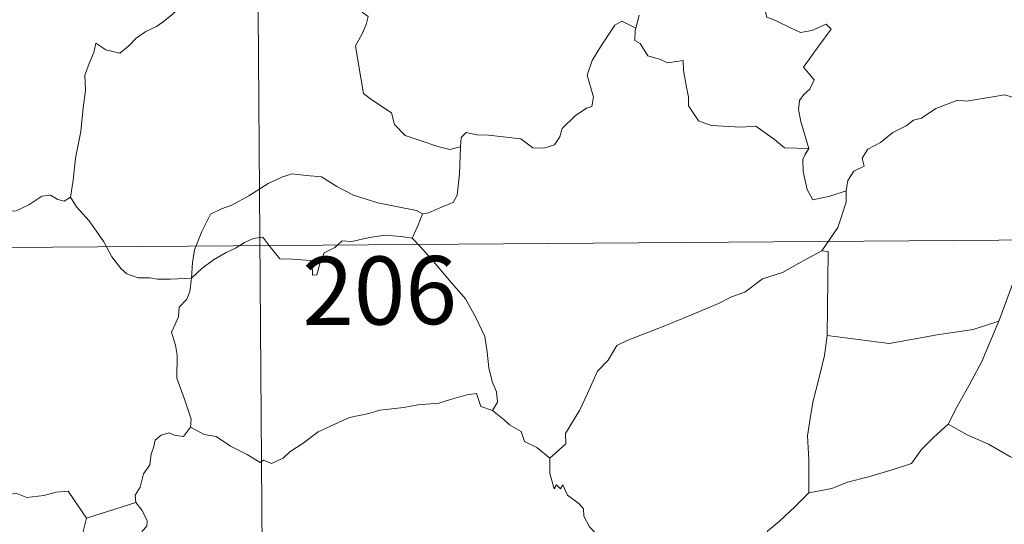
# Model space of a CAD drawing. Units: metres. Extents: x 548715 to 553191, y 4709703 to 4712706.
# Drawn here: x 549136 to 549244, y 4711669 to 4711724 of the extents above; entities that cross this region are included whole.
import ezdxf
from ezdxf.enums import TextEntityAlignment as Align

# ---------------------------------------------------------------- set-up
doc = ezdxf.new("R2010")
doc.units = ezdxf.units.M
doc.header["$MEASUREMENT"] = 0
doc.layers.add('Level 63', color=7, linetype='Continuous', lineweight=0)
doc.styles.add('Arial', font='ARIAL.TTF', dxfattribs={"height": 0.2})

msp = doc.modelspace()

# ---------------------------------------------------------------- linework, layer by layer
at = {"layer": 'Level 63', "linetype": 'Continuous', "lineweight": 0}
for points in [[(549161.93, 4711759.44, -0.75), (549164.14, 4711458.28, -0.75)], [(549217.52, 4711728.04, -0.75), (549218.39, 4711727.92, -0.75), (549217.89, 4711727.26, -0.75), (549217.94, 4711725.32, -0.75), (549218.19, 4711724.32, -0.75), (549219.13, 4711723.97, -0.75), (549220.92, 4711723.07, -0.75), (549221.9, 4711722.66, -0.75), (549223.13, 4711722.87, -0.75), (549224.73, 4711723.55, -0.75), (549225.28, 4711723.01, -0.75), (549223.92, 4711721.19, -0.75), (549222.23, 4711718.84, -0.75), (549223.4, 4711717.42, -0.75), (549222.92, 4711716.4, -0.75), (549222.27, 4711715.84, -0.75), (549221.77, 4711715.15, -0.75), (549221.65, 4711714.17, -0.75), (549221.93, 4711712.86, -0.75), (549222.81, 4711709.89, -0.75), (549222.4, 4711709.27, -0.75), (549222.39, 4711709.24, -0.75)], [(549173.09, 4711726.97, -0.75), (549173.3, 4711725.93, -0.75), (549173.65, 4711724.83, -0.75), (549174.3, 4711724.4, -0.75), (549174.07, 4711723.51, -0.75), (549173.62, 4711722.5, -0.75), (549172.88, 4711721.16, -0.75), (549173.27, 4711718.95, -0.75), (549173.76, 4711715.92, -0.75), (549174.68, 4711715.22, -0.75), (549176.84, 4711713.8, -0.75), (549177.17, 4711712.52, -0.75), (549178.36, 4711711.33, -0.75), (549180.01, 4711710.76, -0.75), (549181.97, 4711710.11, -0.75), (549183.26, 4711709.78, -0.75), (549184.46, 4711710.08, -0.75)], [(549153.73, 4711725.58, -0.75), (549152.66, 4711724.57, -0.75), (549151.7, 4711723.83, -0.75), (549150.97, 4711723.29, -0.75), (549149.81, 4711722.74, -0.75), (549148.76, 4711722.02, -0.75), (549147.93, 4711721.17, -0.75), (549146.94, 4711720.36, -0.75), (549145.42, 4711720.73, -0.75), (549144.29, 4711721.46, -0.75), (549144.08, 4711720.46, -0.75), (549143.57, 4711719.25, -0.75), (549143.08, 4711717.94, -0.75), (549143.16, 4711716.25, -0.75), (549142.9, 4711714.37, -0.75), (549142.64, 4711711.76, -0.75), (549142.05, 4711708.83, -0.75), (549141.79, 4711706.41, -0.75), (549141.52, 4711704.53, -0.75)], [(549184.46, 4711710.08, -0.75), (549184.51, 4711711.1, -0.75), (549185.06, 4711711.63, -0.75), (549186.25, 4711711.39, -0.75), (549187.55, 4711711.36, -0.75), (549189.16, 4711711.16, -0.75), (549191.1, 4711710.96, -0.75), (549192.4, 4711709.95, -0.75), (549193.62, 4711709.91, -0.75), (549194.81, 4711710.28, -0.75), (549195.4, 4711711.17, -0.75), (549195.63, 4711712.07, -0.75), (549197.07, 4711713.47, -0.75), (549198.33, 4711714.33, -0.75), (549198.92, 4711714.5, -0.75), (549199.08, 4711715.54, -0.75), (549198.41, 4711717.96, -0.75), (549198.94, 4711719.56, -0.75), (549199.86, 4711721.08, -0.75), (549201.46, 4711723.45, -0.75), (549202.2, 4711723.89, -0.75), (549203.75, 4711723.13, -0.75)], [(549204.12, 4711724.56, -0.75), (549203.75, 4711723.13, -0.75)], [(549203.75, 4711723.13, -0.75), (549203.69, 4711722.86, -0.75), (549203.64, 4711721.75, -0.75), (549204.24, 4711721.42, -0.75), (549205.08, 4711720.07, -0.75), (549206.46, 4711719.66, -0.75), (549207.24, 4711719.32, -0.75), (549208.97, 4711719.57, -0.75), (549209.02, 4711718.46, -0.75), (549209.34, 4711716.63, -0.75), (549209.57, 4711715.54, -0.75), (549209.57, 4711714.58, -0.75), (549210.64, 4711712.91, -0.75), (549212.05, 4711712.42, -0.75), (549215.3, 4711712.24, -0.75), (549216.96, 4711712.35, -0.75), (549219.02, 4711710.88, -0.75), (549220.14, 4711709.94, -0.75), (549222.81, 4711709.89, -0.75), (549222.39, 4711709.24, -0.75)], [(549226.93, 4711705.24, -0.75), (549227.1, 4711706.36, -0.75), (549227.74, 4711707.38, -0.75), (549228.91, 4711707.95, -0.75), (549228.67, 4711708.82, -0.75), (549229.31, 4711709.82, -0.75), (549230.69, 4711710.55, -0.75), (549232.04, 4711711.65, -0.75), (549233.51, 4711712.36, -0.75), (549234.31, 4711712.99, -0.75), (549235.19, 4711713.23, -0.75), (549236.8, 4711714.3, -0.75), (549239.2, 4711715.2, -0.75), (549240.16, 4711715.09, -0.75), (549244.39, 4711715.78, -0.75), (549245.2, 4711715.52, -0.75), (549245.55, 4711714.55, -0.75), (549248, 4711714.58, -0.75), (549248.63, 4711714.79, -0.75)], [(549250.22, 4711711.12, -0.75), (549250.79, 4711709.54, -0.75), (549250.88, 4711707.21, -0.75), (549251.02, 4711705.31, -0.75), (549250.45, 4711703.3, -0.75), (549250.15, 4711701.57, -0.75), (549249.53, 4711700.29, -0.75), (549248.51, 4711699.22, -0.75), (549248.49, 4711697.98, -0.75), (549246.33, 4711696.93, -0.75), (549246.3, 4711696.08, -0.75), (549245.45, 4711695.55, -0.75), (549243.74, 4711690.9, -0.75)], [(549180.28, 4711702.69, -0.75), (549180.94, 4711702.8, -0.75), (549182.63, 4711703.54, -0.75), (549183.65, 4711703.93, -0.75), (549184.07, 4711704.76, -0.75), (549184.34, 4711707.1, -0.75), (549184.46, 4711710.08, -0.75)], [(549222.39, 4711709.24, -0.75), (549222.16, 4711708.67, -0.75), (549222.17, 4711707.37, -0.75), (549222.62, 4711705.38, -0.75), (549223.23, 4711704.22, -0.75), (549225.1, 4711704.65, -0.75), (549226.93, 4711705.24, -0.75)], [(549154.83, 4711695.61, -0.75), (549154.94, 4711697.34, -0.75), (549155.18, 4711698.74, -0.75), (549155.97, 4711700.75, -0.75), (549156.93, 4711702.65, -0.75), (549158.13, 4711703.24, -0.75), (549159.28, 4711703.66, -0.75), (549161.16, 4711704.69, -0.75), (549163.26, 4711706.02, -0.75), (549164.79, 4711706.72, -0.75), (549165.9, 4711707.08, -0.75), (549167.5, 4711706.9, -0.75), (549169.16, 4711706.76, -0.75), (549170.82, 4711705.71, -0.75), (549172.68, 4711704.74, -0.75), (549175.35, 4711703.89, -0.75), (549177.55, 4711703.45, -0.75), (549179.62, 4711703.06, -0.75), (549180.28, 4711702.69, -0.75)], [(549131.53, 4711706.16, -0.75), (549131.74, 4711705.82, -0.75), (549131.75, 4711704.3, -0.75), (549132.31, 4711703.13, -0.75), (549133.45, 4711702.88, -0.75), (549135.52, 4711703.01, -0.75), (549136.91, 4711703.68, -0.75), (549138.37, 4711704.64, -0.75), (549139.33, 4711704.74, -0.75), (549140.13, 4711704.26, -0.75), (549140.83, 4711704.1, -0.75), (549141.52, 4711704.53, -0.75)], [(549224.24, 4711698.64, -0.75), (549225.99, 4711701.21, -0.75), (549226.92, 4711703.99, -0.75), (549226.93, 4711705.24, -0.75)], [(549141.52, 4711704.53, -0.75), (549142.16, 4711703.46, -0.75), (549143.56, 4711701.91, -0.75), (549145.18, 4711699.63, -0.75), (549146.08, 4711697.98, -0.75), (549147.1, 4711696.64, -0.75), (549147.71, 4711696.1, -0.75), (549148.98, 4711695.66, -0.75), (549150.26, 4711695.67, -0.75), (549151.11, 4711695.52, -0.75), (549152.53, 4711695.51, -0.75), (549154.83, 4711695.61, -0.75)], [(549180.28, 4711702.69, -0.75), (549179.74, 4711701.39, -0.75), (549179.14, 4711700.02, -0.75)], [(548985.81, 4711697.91, -0.75), (549427.21, 4711701.15, -0.75)], [(549154.83, 4711695.61, -0.75), (549155.96, 4711696.7, -0.75), (549157.26, 4711697.65, -0.75), (549158.64, 4711698.45, -0.75), (549159.67, 4711698.93, -0.75), (549160.66, 4711699.56, -0.75), (549161.66, 4711699.97, -0.75), (549162.69, 4711700.13, -0.75), (549163.36, 4711699.24, -0.75), (549164.55, 4711697.73, -0.75), (549165.94, 4711697.72, -0.75), (549167.99, 4711697.57, -0.75), (549168.13, 4711697.23, -0.75), (549168.16, 4711695.95, -0.75), (549168.63, 4711696, -0.75), (549169.02, 4711697.34, -0.75), (549169.46, 4711698.39, -0.75), (549170.61, 4711699, -0.75), (549171.42, 4711699.73, -0.75), (549172.48, 4711699.65, -0.75), (549174.42, 4711700.1, -0.75), (549176.2, 4711700.35, -0.75), (549177.9, 4711700.19, -0.75), (549179.14, 4711700.02, -0.75)], [(549179.14, 4711700.02, -0.75), (549180.03, 4711699.11, -0.75), (549181.49, 4711697.47, -0.75), (549183.24, 4711695.35, -0.75), (549185, 4711693.36, -0.75), (549186.14, 4711691.3, -0.75), (549187.12, 4711689.19, -0.75), (549187.38, 4711687.47, -0.75), (549187.57, 4711685.76, -0.75), (549187.94, 4711684.24, -0.75), (549188.41, 4711683.12, -0.75), (549188.51, 4711682, -0.75), (549187.97, 4711681.05, -0.75)], [(549224.24, 4711698.64, -0.75), (549222.27, 4711697.55, -0.75), (549219.92, 4711696.25, -0.75), (549217.7, 4711695.54, -0.75), (549215.77, 4711694.07, -0.75), (549214.29, 4711693.58, -0.75), (549212.87, 4711692.85, -0.75), (549209.63, 4711691.48, -0.75), (549206.75, 4711690.29, -0.75), (549202.87, 4711688.81, -0.75), (549201.67, 4711688.21, -0.75), (549200.7, 4711686.59, -0.75), (549199.52, 4711685.41, -0.75), (549198.43, 4711682.95, -0.75), (549197.55, 4711681.06, -0.75), (549196.02, 4711678.55, -0.75), (549196.04, 4711677.39, -0.75), (549194.27, 4711675.84, -0.75)], [(549224.83, 4711689.3, -0.75), (549224.92, 4711698.54, -0.75), (549224.24, 4711698.64, -0.75)], [(549154.73, 4711679.23, -0.75), (549154.8, 4711680.12, -0.75), (549154.07, 4711682.3, -0.75), (549153.22, 4711684.62, -0.75), (549153.25, 4711687.17, -0.75), (549153.08, 4711688.27, -0.75), (549152.65, 4711689.67, -0.75), (549153.12, 4711690.72, -0.75), (549153.4, 4711691.38, -0.75), (549153.47, 4711692.43, -0.75), (549154.34, 4711693.3, -0.75), (549154.67, 4711694.16, -0.75), (549154.83, 4711695.61, -0.75)], [(549243.74, 4711690.9, -0.75), (549240.9, 4711689.99, -0.75), (549236.93, 4711689.4, -0.75), (549231.64, 4711688.44, -0.75), (549224.83, 4711689.3, -0.75)], [(549243.74, 4711690.9, -0.75), (549242.81, 4711688.73, -0.75), (549241.86, 4711686.44, -0.75), (549240.44, 4711683.86, -0.75), (549239.14, 4711681.5, -0.75), (549238.14, 4711679.55, -0.75)], [(549224.83, 4711689.3, -0.75), (549224.54, 4711687.12, -0.75), (549223.9, 4711684.55, -0.75), (549223.23, 4711681.97, -0.75), (549222.94, 4711680.17, -0.75), (549222.65, 4711678.27, -0.75), (549222.79, 4711675.63, -0.75), (549222.82, 4711672, -0.75)], [(549187.97, 4711681.05, -0.75), (549186.7, 4711681.5, -0.75), (549186.23, 4711682.95, -0.75), (549185.14, 4711682.78, -0.75), (549183.34, 4711682.28, -0.75), (549182.06, 4711681.86, -0.75), (549179.76, 4711681.69, -0.75), (549178.22, 4711681.4, -0.75), (549175.57, 4711681.12, -0.75), (549174.35, 4711680.72, -0.75), (549172.24, 4711680.28, -0.75), (549171.11, 4711679.79, -0.75), (549168.79, 4711678.71, -0.75), (549167.12, 4711677.49, -0.75), (549165.65, 4711676.53, -0.75), (549164.93, 4711675.82, -0.75), (549163.63, 4711675.24, -0.75), (549162.76, 4711675.59, -0.75), (549162.38, 4711675.34, -0.75), (549160.95, 4711676.24, -0.75), (549159.12, 4711677.15, -0.75), (549157.56, 4711678.19, -0.75), (549156.24, 4711678.42, -0.75), (549154.73, 4711679.23, -0.75)], [(549187.97, 4711681.05, -0.75), (549189.26, 4711680.04, -0.75), (549189.86, 4711679.48, -0.75), (549191.15, 4711678.77, -0.75), (549191.51, 4711677.67, -0.75), (549192.84, 4711677, -0.75), (549194.27, 4711675.84, -0.75)], [(549154.73, 4711679.23, -0.75), (549153.96, 4711678.21, -0.75), (549152.93, 4711678.36, -0.75), (549152.38, 4711678.62, -0.75), (549151.48, 4711678.34, -0.75), (549150.82, 4711677.81, -0.75), (549150.65, 4711676.96, -0.75), (549150.41, 4711676.31, -0.75), (549150.24, 4711675.1, -0.75), (549149.56, 4711674.09, -0.75), (549149.18, 4711672.65, -0.75), (549148.64, 4711671.74, -0.75), (549148.69, 4711670.95, -0.75)], [(549238.14, 4711679.55, -0.75), (549236.55, 4711678.13, -0.75), (549235.22, 4711676.77, -0.75), (549234.09, 4711675.23, -0.75), (549231.97, 4711674.55, -0.75), (549229.36, 4711673.77, -0.75), (549227.06, 4711673.2, -0.75), (549225.33, 4711672.48, -0.75), (549222.82, 4711672, -0.75)], [(549238.14, 4711679.55, -0.75), (549240.25, 4711678.39, -0.75), (549242.59, 4711677.35, -0.75), (549244.95, 4711676.02, -0.75), (549248.75, 4711674.07, -0.75), (549249.71, 4711674.19, -0.75), (549251.92, 4711675.35, -0.75), (549252.9, 4711675.56, -0.75), (549254.8, 4711675.17, -0.75), (549255.72, 4711672.75, -0.75), (549254.32, 4711671.25, -0.75), (549253.13, 4711669.97, -0.75), (549252.16, 4711669.25, -0.75), (549251.22, 4711668.62, -0.75), (549251.02, 4711667.59, -0.75), (549250.94, 4711666.53, -0.75), (549250.47, 4711664.94, -0.75)], [(549121.54, 4711676.37, -0.75), (549122.82, 4711675.53, -0.75), (549124.33, 4711673.86, -0.75), (549126.04, 4711673.42, -0.75), (549126.9, 4711672.74, -0.75), (549128.46, 4711672.96, -0.75), (549129.58, 4711672.93, -0.75), (549130.38, 4711673.13, -0.75), (549131.72, 4711672.25, -0.75), (549133.02, 4711671.71, -0.75), (549135.61, 4711671.92, -0.75), (549136.69, 4711671.51, -0.75), (549138.58, 4711671.7, -0.75), (549139.94, 4711672.1, -0.75), (549141.26, 4711672.2, -0.75), (549143.29, 4711669.23, -0.75)], [(549194.27, 4711675.84, -0.75), (549194.27, 4711674.12, -0.75), (549194.76, 4711672.44, -0.75), (549195.04, 4711672.89, -0.75), (549195.46, 4711672.44, -0.75), (549195.71, 4711672.89, -0.75), (549196.23, 4711671.76, -0.75), (549197.5, 4711670.8, -0.75), (549197.98, 4711670.26, -0.75), (549198.02, 4711669.46, -0.75), (549198.64, 4711668.26, -0.75), (549199.46, 4711667.43, -0.75), (549200.16, 4711667.02, -0.75), (549200.04, 4711665.53, -0.75), (549199.98, 4711663.97, -0.75), (549200.18, 4711662.59, -0.75), (549201.55, 4711660.25, -0.75), (549202.29, 4711658.99, -0.75)], [(549222.82, 4711672, -0.75), (549221.25, 4711670.47, -0.75), (549219.59, 4711668.9, -0.75), (549218.27, 4711667.81, -0.75), (549218.12, 4711666.2, -0.75), (549219.01, 4711664.28, -0.75), (549219.3, 4711663.06, -0.75)], [(549143.29, 4711669.23, -0.75), (549148.69, 4711670.95, -0.75)], [(549148.69, 4711670.95, -0.75), (549148.7, 4711670.94, -0.75), (549149.39, 4711670.07, -0.75), (549149.94, 4711668.93, -0.75), (549149.92, 4711668.36, -0.75), (549149.39, 4711667.79, -0.75), (549149.26, 4711666.43, -0.75), (549149.35, 4711664.66, -0.75), (549149.75, 4711663.49, -0.75), (549151.61, 4711662.09, -0.75), (549153.78, 4711660.38, -0.75), (549155.12, 4711658.85, -0.75), (549155.74, 4711658.11, -0.75)], [(549119.4, 4711659.34, -0.75), (549120.35, 4711658.49, -0.75), (549120.67, 4711657.64, -0.75), (549121.92, 4711655.47, -0.75), (549123.54, 4711654.07, -0.75), (549124.79, 4711653.01, -0.75), (549126.6, 4711652.08, -0.75), (549128.48, 4711650.33, -0.75), (549129.36, 4711649.68, -0.75), (549130.64, 4711650.96, -0.75), (549131.96, 4711652.26, -0.75), (549133.45, 4711653.11, -0.75), (549135.13, 4711653.76, -0.75), (549135.22, 4711654.39, -0.75), (549134.96, 4711655.53, -0.75), (549136.59, 4711657.2, -0.75), (549138.19, 4711659.3, -0.75), (549139.83, 4711660.65, -0.75), (549140.46, 4711661.4, -0.75), (549140.74, 4711663.26, -0.75), (549141.75, 4711664.27, -0.75), (549142.4, 4711665.94, -0.75), (549142.8, 4711667.3, -0.75), (549143.29, 4711669.23, -0.75)]]:
    msp.add_polyline3d(points, dxfattribs=at)

# ---------------------------------------------------------------- texts
at = {"layer": 'Level 63', "linetype": 'Continuous', "lineweight": 13, "style": 'Arial'}
msp.add_text('206', height=7.5, rotation=0.4205, dxfattribs=at).set_placement((549175.54, 4711694.26, -0.75), align=Align.MIDDLE_CENTER)

doc.saveas('drawing.dxf')
